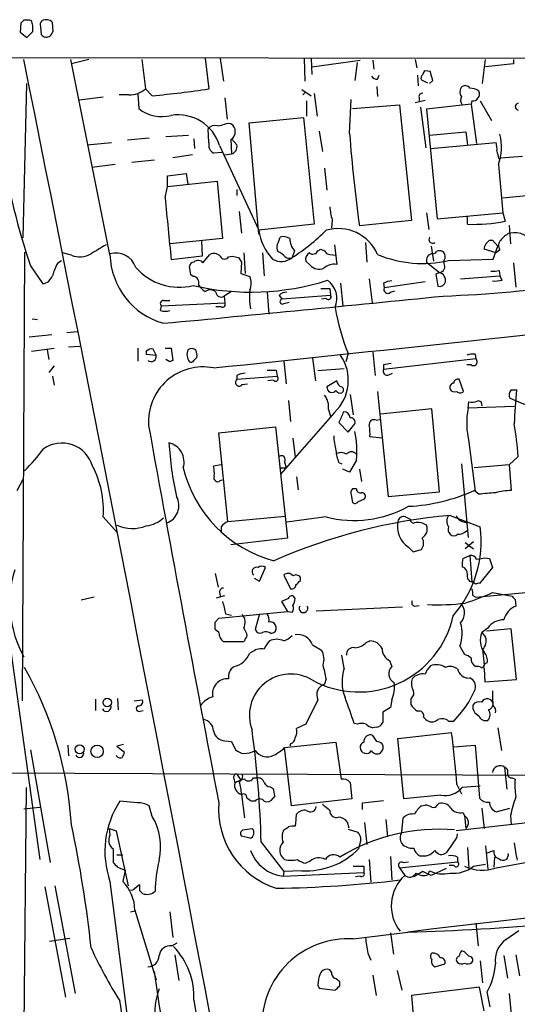
# Model space of a CAD drawing. Extents: x 10 to 55111, y 0 to 125583.
# Drawn here: x 306 to 362, y 125452 to 125562 of the extents above; entities that cross this region are included whole.
import ezdxf

# ---------------------------------------------------------------- set-up
doc = ezdxf.new("R2010")
doc.units = 0
doc.header["$MEASUREMENT"] = 0
doc.layers.add('MAIN', color=5, linetype='CONTINUOUS')

msp = doc.modelspace()

# ---------------------------------------------------------------- linework, layer by layer
at = {"layer": 'MAIN'}
for p, q in [((306.6627, 125562.1624), (306.324, 125561.8237)), ((307.5093, 125562.0777), (307.34, 125562.1624)), ((306.324, 125561.8237), (306.2393, 125560.8077)), ((308.5253, 125561.4004), (308.61, 125560.5537)), ((309.9647, 125560.8924), (309.88, 125561.9084)), ((306.2393, 125560.8077), (307.0013, 125560.2151)), ((307.0013, 125560.2151), (307.6787, 125560.8924)), ((236.982, 125558.0137), (530.5213, 125557.7597)), ((316.3147, 125535.9157), (311.912, 125557.7597)), ((313.944, 125557.7597), (311.9967, 125557.2517)), ((319.8707, 125557.7597), (320.294, 125554.4577)), ((326.9827, 125557.8444), (327.406, 125554.4577)), ((328.676, 125557.8444), (329.0147, 125555.3044)), ((338.074, 125557.8444), (338.1587, 125555.3044)), ((338.836, 125557.8444), (338.9207, 125556.0664)), ((350.52, 125557.7597), (350.6893, 125556.8284)), ((358.0553, 125555.0504), (358.394, 125557.7597)), ((361.5267, 125557.7597), (361.5267, 125557.2517)), ((338.9207, 125556.9131), (344.3393, 125557.6751)), ((344.0007, 125557.4211), (343.7467, 125555.3891)), ((345.7787, 125557.6751), (345.8633, 125556.6591)), ((361.5267, 125557.2517), (358.394, 125556.9131)), ((346.2867, 125555.5584), (346.456, 125555.9817)), ((350.774, 125555.9817), (350.8587, 125554.7964)), ((352.2133, 125556.4051), (351.6207, 125556.4897)), ((306.578, 125537.7784), (307.0013, 125555.0504)), ((321.056, 125553.6957), (320.294, 125554.4577)), ((346.202, 125554.7117), (346.2867, 125553.6111)), ((351.1973, 125555.4737), (351.8747, 125555.1351)), ((352.1287, 125555.0504), (352.4673, 125555.3891)), ((315.5527, 125553.5264), (312.8433, 125553.1877)), ((318.4313, 125553.7804), (317.3307, 125553.7804)), ((319.4473, 125553.8651), (319.532, 125552.2564)), ((329.184, 125553.4417), (329.438, 125551.0711)), ((337.82, 125554.3731), (338.836, 125553.6957)), ((338.2433, 125554.1191), (337.9047, 125553.7804)), ((339.1747, 125553.9497), (339.5133, 125551.4097)), ((350.9433, 125553.5264), (350.9433, 125553.1031)), ((338.328, 125553.1031), (338.328, 125551.4097)), ((343.154, 125549.4624), (343.3233, 125553.2724)), ((343.4927, 125552.2564), (348.742, 125552.6797)), ((348.742, 125552.6797), (350.0967, 125539.7257)), ((350.52, 125552.9337), (351.6207, 125553.1877)), ((351.1127, 125552.4257), (351.7053, 125547.8537)), ((356.7853, 125552.7644), (351.79, 125552.1717)), ((356.87, 125553.1031), (356.7853, 125552.7644)), ((356.7853, 125552.7644), (357.378, 125548.3617)), ((357.8013, 125553.1031), (359.0713, 125550.9017)), ((331.8933, 125550.6477), (337.9893, 125551.2404)), ((337.9893, 125551.2404), (339.1747, 125539.3024)), ((351.79, 125552.1717), (352.9753, 125539.8951)), ((328.3373, 125550.3091), (328.8453, 125550.3937)), ((332.994, 125538.2017), (331.8933, 125550.6477)), ((320.7173, 125548.9544), (318.262, 125548.7004)), ((322.58, 125549.1237), (325.12, 125549.2931)), ((327.406, 125548.4464), (327.3213, 125549.9704)), ((339.7673, 125549.7164), (340.106, 125547.4304)), ((352.1287, 125549.2931), (356.1927, 125549.6317)), ((356.1927, 125549.6317), (356.362, 125548.1924)), ((313.7747, 125548.1924), (316.484, 125548.4464)), ((325.7127, 125548.8697), (325.7973, 125547.7691)), ((328.5913, 125548.1077), (332.994, 125538.6251)), ((329.8613, 125548.7851), (329.946, 125547.1764)), ((329.946, 125548.8697), (330.5387, 125548.1924)), ((352.2133, 125547.7691), (359.5793, 125548.4464)), ((325.5433, 125547.0917), (323.342, 125546.7531)), ((328.8453, 125547.3457), (327.914, 125547.2611)), ((329.184, 125547.0917), (329.946, 125547.1764)), ((359.8333, 125546.6684), (360.0873, 125546.7531)), ((360.0873, 125546.7531), (362.5427, 125546.9224)), ((316.9073, 125545.9911), (314.2827, 125545.6524)), ((318.77, 125546.2451), (321.31, 125546.4991)), ((359.8333, 125545.9911), (360.3413, 125540.5724)), ((322.7493, 125544.7211), (324.866, 125544.9751)), ((322.7493, 125543.5357), (322.7493, 125544.7211)), ((324.866, 125544.9751), (325.0353, 125543.7897)), ((340.36, 125545.5677), (340.614, 125543.1124)), ((322.4953, 125542.2657), (322.7493, 125543.5357)), ((322.7493, 125543.5357), (328.3373, 125544.1284)), ((328.3373, 125544.1284), (328.93, 125537.6937)), ((330.5387, 125543.1971), (330.5387, 125542.5197)), ((360.3413, 125542.2657), (363.728, 125542.6044)), ((330.7927, 125540.7417), (331.0467, 125538.2864)), ((351.79, 125540.5724), (352.044, 125538.7097)), ((352.9753, 125539.8951), (360.3413, 125540.5724)), ((356.362, 125539.3024), (356.362, 125540.1491)), ((360.3413, 125540.5724), (360.5953, 125539.6411)), ((339.1747, 125539.3024), (332.994, 125538.6251)), ((341.2067, 125539.8104), (341.122, 125538.8791)), ((350.0967, 125539.7257), (344.2547, 125539.1331)), ((361.0187, 125539.2177), (361.188, 125537.1011)), ((328.93, 125537.6937), (323.0033, 125537.1011)), ((326.5593, 125537.4397), (326.644, 125535.7464)), ((341.4607, 125537.0164), (341.7147, 125534.8151)), ((344.932, 125537.2704), (345.1013, 125535.0691)), ((352.298, 125536.8471), (352.552, 125535.1537)), ((358.902, 125537.5244), (359.156, 125537.5244)), ((359.156, 125537.5244), (359.7487, 125536.8471)), ((359.2407, 125535.4077), (359.7487, 125536.8471)), ((306.7473, 125536.1697), (306.4933, 125485.9624)), ((311.9967, 125535.8311), (310.9807, 125536.0851)), ((326.644, 125535.7464), (323.1727, 125535.3231)), ((326.7287, 125534.9844), (327.4907, 125535.9157)), ((329.6073, 125535.6617), (330.0307, 125535.7464)), ((331.3007, 125536.0851), (331.47, 125533.7991)), ((333.4173, 125536.0851), (333.5867, 125533.5451)), ((336.9733, 125536.3391), (336.7193, 125535.5771)), ((339.598, 125536.3391), (339.9367, 125536.5084)), ((339.9367, 125536.5084), (340.36, 125536.3391)), ((340.9527, 125535.9157), (341.63, 125535.8311)), ((359.5793, 125536.0851), (358.2247, 125536.5084)), ((360.0027, 125536.4237), (359.5793, 125536.0851)), ((307.4247, 125534.6457), (308.7793, 125532.6137)), ((310.4727, 125534.9844), (310.896, 125535.2384)), ((330.708, 125535.5771), (331.0467, 125535.0691)), ((331.0467, 125535.0691), (330.962, 125533.7991)), ((338.7513, 125534.7304), (338.2433, 125535.1537)), ((351.79, 125535.0691), (353.2293, 125533.8837)), ((353.7373, 125534.8997), (353.7373, 125535.2384)), ((354.2453, 125535.2384), (359.2407, 125535.4077)), ((361.5267, 125534.9844), (361.7807, 125532.2751)), ((325.374, 125533.6297), (325.2047, 125534.5611)), ((325.628, 125533.4604), (325.374, 125533.6297)), ((330.962, 125533.7991), (331.978, 125533.4604)), ((353.2293, 125533.8837), (352.806, 125533.7144)), ((352.806, 125533.7144), (353.06, 125532.3597)), ((355.6, 125533.2064), (360.0027, 125533.5451)), ((359.918, 125534.1377), (360.0027, 125533.5451)), ((360.2567, 125533.0371), (360.0027, 125533.5451)), ((342.138, 125532.6984), (342.392, 125530.1584)), ((345.3553, 125533.2064), (345.694, 125530.4971)), ((346.964, 125532.6984), (347.0487, 125532.1904)), ((351.6207, 125532.8677), (347.0487, 125532.1904)), ((329.946, 125531.7671), (329.0993, 125531.2591)), ((333.9253, 125531.6824), (334.0947, 125529.2271)), ((335.28, 125531.3437), (335.6187, 125530.9204)), ((341.0373, 125531.3437), (335.6187, 125530.9204)), ((340.9527, 125532.1057), (341.0373, 125531.3437)), ((347.726, 125531.6824), (348.234, 125531.8517)), ((322.072, 125530.1584), (329.184, 125530.4971)), ((322.326, 125530.7511), (323.0033, 125530.7511)), ((329.0993, 125531.2591), (329.184, 125530.4971)), ((335.788, 125530.4124), (336.3807, 125530.5817)), ((340.5293, 125531.0051), (340.0213, 125530.9204)), ((321.9873, 125529.6504), (322.072, 125530.1584)), ((328.7607, 125530.0737), (328.168, 125530.0737)), ((307.594, 125528.7191), (308.1867, 125528.6344)), ((307.2553, 125526.6871), (309.7953, 125526.9411)), ((311.4887, 125527.1951), (312.674, 125527.2797)), ((307.5093, 125525.0784), (310.0493, 125525.4171)), ((309.2873, 125525.2477), (309.4567, 125524.1471)), ((311.658, 125525.5864), (312.928, 125525.6711)), ((319.4473, 125525.4171), (319.4473, 125523.9777)), ((320.3787, 125525.0784), (320.3787, 125524.7397)), ((320.3787, 125524.7397), (321.4793, 125524.6551)), ((321.4793, 125524.6551), (321.1407, 125525.3324)), ((322.4953, 125525.4171), (323.1727, 125525.4171)), ((323.1727, 125525.4171), (323.342, 125524.0624)), ((342.9847, 125524.8244), (342.7307, 125523.8931)), ((345.7787, 125524.9937), (346.0327, 125522.3691)), ((357.2087, 125524.7397), (357.2933, 125524.2317)), ((323.0033, 125523.8931), (322.58, 125524.1471)), ((325.7127, 125524.0624), (326.0513, 125524.4011)), ((335.788, 125523.9777), (336.042, 125521.4377)), ((339.0053, 125524.3164), (339.344, 125521.7764)), ((357.2933, 125524.2317), (346.964, 125523.0464)), ((346.964, 125523.5544), (346.964, 125523.0464)), ((356.7853, 125523.5544), (356.2773, 125523.5544)), ((310.0493, 125523.4697), (309.4567, 125522.7077)), ((334.9413, 125522.9617), (335.026, 125522.2844)), ((342.5613, 125523.1311), (339.598, 125522.8771)), ((347.5567, 125522.4537), (347.98, 125522.6231)), ((309.88, 125522.2844), (310.0493, 125521.2684)), ((330.5387, 125522.3691), (330.5387, 125521.9457)), ((330.5387, 125521.9457), (335.026, 125522.2844)), ((331.1313, 125521.3531), (331.724, 125521.4377)), ((334.6027, 125521.8611), (334.01, 125521.7764)), ((341.7147, 125521.7764), (340.614, 125521.0991)), ((355.9387, 125520.5911), (355.4307, 125521.9457)), ((343.2387, 125520.2524), (343.5773, 125517.9664)), ((346.2867, 125520.5911), (347.472, 125508.8224)), ((361.2727, 125520.7604), (361.95, 125520.7604)), ((336.296, 125519.5751), (336.55, 125517.2044)), ((356.4467, 125518.7284), (356.5313, 125519.4057)), ((361.8653, 125519.4904), (361.1033, 125519.8291)), ((362.8813, 125519.0671), (361.8653, 125519.4904)), ((341.4607, 125518.2204), (335.4493, 125511.3624)), ((340.7833, 125518.5591), (341.0373, 125517.7971)), ((352.3827, 125518.6437), (346.6253, 125518.0511)), ((353.2293, 125509.3304), (352.3827, 125518.6437)), ((361.6113, 125518.8977), (356.4467, 125518.7284)), ((341.9687, 125517.1197), (342.9847, 125516.0191)), ((342.9847, 125516.0191), (343.7467, 125516.9504)), ((346.1173, 125517.3737), (346.5407, 125517.4584)), ((328.5067, 125515.9344), (334.8567, 125516.6117)), ((329.5227, 125506.0284), (328.5067, 125515.9344)), ((334.8567, 125516.6117), (336.2113, 125504.1657)), ((336.804, 125515.3417), (337.058, 125513.2251)), ((346.7947, 125515.3417), (345.44, 125515.5111)), ((356.5313, 125514.9184), (357.2087, 125509.4151)), ((335.8727, 125512.7171), (336.042, 125512.0397)), ((341.9687, 125512.6324), (342.3073, 125512.4631)), ((343.916, 125512.8864), (343.154, 125511.5317)), ((362.0347, 125513.3097), (361.0187, 125512.3784)), ((328.7607, 125512.3784), (327.914, 125512.2091)), ((335.3647, 125512.0397), (336.042, 125512.0397)), ((343.154, 125511.5317), (342.392, 125511.8704)), ((344.2547, 125511.8704), (344.5087, 125510.5157)), ((355.6847, 125512.4631), (356.4467, 125504.2504)), ((361.0187, 125512.3784), (357.124, 125512.0397)), ((361.0187, 125512.3784), (361.2727, 125509.4997)), ((305.9007, 125509.4997), (306.578, 125510.7697)), ((328.676, 125510.6004), (328.93, 125510.6851)), ((337.2273, 125511.0237), (337.3967, 125509.5844)), ((343.916, 125509.6691), (343.4927, 125509.6691)), ((347.472, 125508.8224), (353.2293, 125509.3304)), ((357.632, 125509.0764), (357.124, 125509.4997)), ((343.3233, 125508.9917), (343.4927, 125508.1451)), ((344.0853, 125508.2297), (344.8473, 125508.5684)), ((315.5527, 125506.5364), (317.1613, 125504.7584)), ((329.5227, 125506.0284), (335.9573, 125506.6211)), ((340.5293, 125506.5364), (336.1267, 125505.9437)), ((349.4193, 125506.5364), (349.9273, 125506.2824)), ((354.4147, 125506.7057), (357.8013, 125505.4357)), ((355.7693, 125506.0284), (356.2773, 125505.8591)), ((328.7607, 125505.4357), (328.7607, 125504.7584)), ((336.2113, 125504.1657), (329.8613, 125503.4037)), ((357.0393, 125503.7424), (356.108, 125502.9804)), ((349.758, 125503.1497), (350.266, 125502.6417)), ((350.266, 125502.6417), (351.1973, 125502.8957)), ((356.108, 125503.6577), (357.0393, 125502.9804)), ((355.854, 125501.8797), (356.616, 125502.2184)), ((356.616, 125502.2184), (356.87, 125499.2551)), ((358.394, 125501.9644), (358.8173, 125501.8797)), ((358.8173, 125501.8797), (359.156, 125500.8637)), ((333.0787, 125499.3397), (333.756, 125500.8637)), ((359.156, 125500.8637), (357.7167, 125499.0857)), ((328.0833, 125500.1864), (328.422, 125498.6624)), ((332.486, 125499.6784), (333.0787, 125499.3397)), ((335.788, 125500.0171), (336.55, 125498.4931)), ((337.6507, 125499.4244), (337.6507, 125499.7631)), ((357.2933, 125499.0011), (356.87, 125499.2551)), ((357.2933, 125497.5617), (372.5333, 125499.0011)), ((314.5367, 125497.5617), (313.0973, 125497.2231)), ((328.2527, 125497.4771), (329.184, 125497.7311)), ((328.5913, 125498.1544), (328.676, 125497.6464)), ((336.296, 125497.3924), (335.534, 125497.0537)), ((337.058, 125497.3924), (336.8887, 125497.6464)), ((356.9547, 125497.7311), (357.2933, 125497.5617)), ((359.156, 125498.0697), (361.3573, 125497.6464)), ((361.696, 125497.3077), (361.7807, 125496.5457)), ((335.534, 125497.0537), (336.2113, 125495.9531)), ((339.4287, 125496.0377), (349.0807, 125496.4611)), ((350.4353, 125496.5457), (350.9433, 125496.6304)), ((304.7153, 125495.0217), (308.4407, 125468.1824)), ((328.0833, 125494.7677), (328.5067, 125495.1911)), ((328.5067, 125495.1911), (336.2113, 125495.9531)), ((329.2687, 125495.6991), (329.946, 125495.5297)), ((333.0787, 125495.6991), (332.5707, 125493.9211)), ((336.2113, 125495.9531), (336.7193, 125495.8684)), ((328.5067, 125493.5824), (328.0833, 125493.9211)), ((331.3007, 125494.0904), (331.6393, 125493.4131)), ((358.648, 125494.0904), (357.9707, 125493.5824)), ((361.2727, 125494.0057), (358.4787, 125493.7517)), ((361.8653, 125488.3331), (361.2727, 125494.0057)), ((334.3487, 125493.4977), (334.6873, 125493.5824)), ((357.9707, 125493.5824), (358.394, 125493.0744)), ((331.216, 125492.5664), (329.0147, 125492.5664)), ((339.0053, 125492.2277), (340.0213, 125491.6351)), ((345.0167, 125492.4817), (345.44, 125492.6511)), ((355.5153, 125492.0584), (356.0233, 125491.1271)), ((358.0553, 125491.7197), (358.2247, 125489.9417)), ((332.3167, 125491.4657), (331.978, 125491.2964)), ((342.5613, 125489.6031), (342.3073, 125491.0424)), ((347.6413, 125490.4497), (347.8953, 125489.7724)), ((358.2247, 125489.5184), (358.3093, 125488.0791)), ((340.5293, 125488.4177), (340.36, 125487.8251)), ((358.3093, 125488.0791), (361.8653, 125488.3331)), ((356.5313, 125485.7931), (357.2087, 125487.2324)), ((314.706, 125486.1317), (314.706, 125484.8617)), ((317.1613, 125486.2164), (317.246, 125484.9464)), ((350.012, 125486.2164), (350.012, 125485.5391)), ((319.024, 125485.9624), (319.9553, 125486.0471)), ((339.598, 125486.0471), (338.2433, 125483.3377)), ((347.726, 125485.2004), (346.8793, 125484.6924)), ((347.8953, 125486.0471), (347.726, 125485.2004)), ((319.7013, 125484.7771), (320.04, 125484.8617)), ((346.8793, 125484.6924), (346.8793, 125483.5071)), ((351.4513, 125484.0997), (351.7053, 125483.8457)), ((338.2433, 125483.3377), (337.2273, 125482.8297)), ((344.0007, 125483.3377), (343.662, 125483.4224)), ((346.1173, 125482.9991), (345.7787, 125482.9144)), ((354.2453, 125483.6764), (354.838, 125483.6764)), ((359.7487, 125482.9144), (360.172, 125480.3744)), ((346.202, 125481.3904), (345.7787, 125482.0677)), ((348.5727, 125481.7291), (354.584, 125482.4064)), ((349.25, 125474.9557), (348.5727, 125481.7291)), ((311.5733, 125480.9671), (311.658, 125479.7817)), ((317.8387, 125481.0517), (317.0767, 125480.8824)), ((317.0767, 125480.8824), (317.9233, 125480.2051)), ((329.184, 125481.4751), (329.946, 125481.3904)), ((329.946, 125481.3904), (330.3693, 125480.4591)), ((335.8727, 125480.7131), (341.63, 125481.3057)), ((336.6347, 125474.1937), (335.8727, 125480.7131)), ((336.55, 125481.1364), (336.4653, 125480.8824)), ((341.63, 125481.3057), (342.2227, 125477.1571)), ((354.838, 125480.7977), (357.2087, 125480.9671)), ((357.2087, 125480.9671), (357.7167, 125475.0404)), ((307.4247, 125480.4591), (309.626, 125467.8437)), ((360.5107, 125478.5117), (360.7647, 125476.0564)), ((239.1833, 125478.1731), (376.5127, 125477.5804)), ((330.5387, 125477.7497), (330.962, 125477.0724)), ((332.4013, 125477.3264), (332.9093, 125477.3264)), ((361.3573, 125477.3264), (361.696, 125477.1571)), ((306.9167, 125476.2257), (306.324, 125414.4191)), ((330.2, 125477.2417), (330.2847, 125476.7337)), ((334.264, 125476.3104), (334.6027, 125476.1411)), ((343.2387, 125476.8184), (343.408, 125474.9557)), ((355.1767, 125476.5644), (355.6847, 125475.5484)), ((357.8013, 125476.3951), (355.7693, 125476.2257)), ((331.0467, 125475.4637), (331.3853, 125472.8391)), ((334.772, 125475.2944), (334.6027, 125475.0404)), ((353.3987, 125475.3791), (349.25, 125474.9557)), ((306.6627, 125473.8551), (308.4407, 125474.0244)), ((319.3627, 125474.5324), (317.4153, 125474.7017)), ((321.056, 125473.0084), (320.7173, 125474.1937)), ((332.5707, 125474.7017), (332.1473, 125474.7017)), ((343.408, 125474.9557), (336.6347, 125474.1937)), ((344.5933, 125474.5324), (346.964, 125474.7864)), ((344.5933, 125473.7704), (344.5933, 125474.5324)), ((351.1973, 125474.1937), (351.6207, 125474.2784)), ((352.9753, 125474.2784), (353.1447, 125474.4477)), ((337.1427, 125472.1617), (337.2273, 125473.2624)), ((355.854, 125473.4317), (356.0233, 125473.0931)), ((356.0233, 125473.0931), (356.1927, 125471.6537)), ((357.9707, 125473.9397), (358.2247, 125471.6537)), ((359.5793, 125473.5164), (361.1033, 125473.9397)), ((361.188, 125473.0931), (361.2727, 125472.0771)), ((337.058, 125471.9077), (337.1427, 125472.1617)), ((342.9, 125472.4157), (343.0693, 125471.7384)), ((344.8473, 125472.3311), (345.1013, 125469.8757)), ((347.218, 125472.6697), (347.3873, 125470.7224)), ((348.996, 125471.2304), (349.1653, 125472.8391)), ((364.0667, 125472.4157), (355.092, 125471.3997)), ((316.23, 125471.6537), (316.3147, 125470.8917)), ((316.23, 125471.6537), (316.992, 125471.3997)), ((316.992, 125471.3997), (318.3467, 125465.2191)), ((331.978, 125470.5531), (331.0467, 125470.8071)), ((331.216, 125471.4844), (332.232, 125471.6537)), ((342.9847, 125471.5691), (344.0853, 125471.2304)), ((333.248, 125470.1297), (335.788, 125466.8277)), ((344.424, 125470.3837), (344.17, 125469.3677)), ((354.7533, 125470.0451), (353.9913, 125468.9444)), ((356.362, 125469.5371), (356.5313, 125467.1664)), ((358.394, 125469.7064), (358.648, 125467.0817)), ((316.6533, 125469.3677), (316.6533, 125467.8437)), ((317.0767, 125468.6904), (317.754, 125468.6904)), ((347.726, 125468.5211), (347.8953, 125465.8964)), ((355.2613, 125468.4364), (355.2613, 125467.9284)), ((358.5633, 125468.9444), (359.3253, 125469.1984)), ((359.41, 125468.4364), (359.3253, 125467.3357)), ((359.5793, 125467.2511), (366.522, 125468.5211)), ((317.1613, 125467.3357), (318.008, 125466.9971)), ((338.7513, 125468.0131), (338.2433, 125467.7591)), ((344.7627, 125467.4204), (344.7627, 125466.7431)), ((345.3553, 125468.1824), (345.5247, 125465.6424)), ((348.742, 125467.2511), (355.2613, 125467.9284)), ((349.1653, 125467.8437), (349.758, 125467.9284)), ((354.838, 125467.5051), (354.33, 125467.5051)), ((357.0393, 125467.4204), (358.394, 125467.6744)), ((318.008, 125466.9971), (317.754, 125465.7271)), ((335.788, 125466.8277), (335.7033, 125466.3197)), ((335.7033, 125466.3197), (344.7627, 125466.7431)), ((337.82, 125466.9124), (335.788, 125466.8277)), ((344.3393, 125466.3197), (343.8313, 125466.2351)), ((348.742, 125467.2511), (349.3347, 125466.4044)), ((351.3667, 125466.8277), (350.3507, 125466.2351)), ((352.298, 125466.4044), (351.3667, 125466.8277)), ((351.9593, 125466.4891), (352.1287, 125466.9124)), ((353.9913, 125467.1664), (352.298, 125466.4044)), ((309.0333, 125465.1344), (311.3193, 125452.7731)), ((310.134, 125465.2191), (312.42, 125453.1964)), ((316.3147, 125465.7271), (320.8867, 125429.9977)), ((319.1087, 125464.9651), (319.6167, 125465.3884)), ((319.6167, 125464.7111), (319.9553, 125464.3724)), ((318.6007, 125462.3404), (319.1087, 125462.4251)), ((319.1087, 125462.5097), (321.4793, 125454.7204)), ((323.0033, 125462.3404), (323.342, 125459.4617)), ((357.2933, 125461.0704), (357.5473, 125458.5304)), ((343.5773, 125459.2924), (349.6733, 125460.0544)), ((347.726, 125459.9697), (348.0647, 125457.5991)), ((360.68, 125459.2077), (362.1193, 125460.2237)), ((309.5413, 125459.0384), (311.8273, 125459.3771)), ((323.2573, 125458.5304), (323.85, 125458.8691)), ((323.596, 125457.5144), (324.0193, 125454.6357)), ((345.186, 125457.6837), (345.5247, 125456.9217)), ((356.0233, 125457.8531), (355.6847, 125457.9377)), ((360.426, 125457.4297), (360.8493, 125454.8897)), ((361.7807, 125457.5144), (362.204, 125455.1437)), ((352.7213, 125456.1597), (353.822, 125456.4984)), ((357.8013, 125456.8371), (358.0553, 125454.3817)), ((341.122, 125455.5671), (340.9527, 125455.8211)), ((345.7787, 125455.2284), (346.1173, 125452.9424)), ((348.488, 125455.7364), (348.996, 125453.5351)), ((339.598, 125454.1277), (339.7673, 125453.7891)), ((342.0533, 125454.0431), (342.0533, 125454.4664)), ((339.7673, 125453.7891), (341.5453, 125453.5351)), ((357.7167, 125453.8737), (350.0967, 125452.9424)), ((358.2247, 125451.2491), (357.7167, 125453.8737)), ((358.902, 125451.6724), (358.5633, 125453.3657)), ((361.0187, 125453.1964), (361.2727, 125450.8257)), ((325.7127, 125452.4344), (329.438, 125429.0664)), ((350.0967, 125452.9424), (350.6893, 125446.2537))]:
    msp.add_line(p, q, dxfattribs=at)
for centre, radius in [((316.0149, 125485.7595), 0.4775), ((312.9253, 125480.522), 0.506), ((314.8728, 125480.2886), 0.6951)]:
    msp.add_circle(centre, radius, dxfattribs=at)
for centre, radius, start, end in [((307.0013, 125392.8625), 169.3002, 89.885375, 90.114591), ((309.1775, 125561.224), 0.9808, 44.252293, 119.48982), ((180.594, 125519.4737), 133.8753, 18.327124, 18.556307), ((138.3787, 125561.2311), 169.3003, 359.885375, 0.114591), ((309.1182, 125561.612), 0.6295, 132.282873, 199.640967), ((309.2026, 125560.9769), 0.7282, 215.53219, 305.549568), ((182.7838, 125645.321), 152.6538, 326.19278, 326.421942), ((-9794.9633, 123532.3042), 10302.685, 10.23066818, 11.33790929), ((346.202, 125556.2357), 0.6826, 209.738635, 277.12814), ((351.5785, 125555.6853), 0.436, 119.063539, 209.034181), ((351.9169, 125556.0241), 0.5518, 122.463229, 175.603684), ((98.3403, 125492.3971), 261.8177, 13.921652, 14.150835), ((318.4146, 125556.7265), 2.9461, 270.324778, 309.637244), ((311.2821, 125661.984), 108.7285, 275.157435, 278.528137), ((356.3306, 125554.115), 0.8192, 133.249016, 217.959635), ((356.1119, 125554.223), 0.5968, 32.358529, 125.03213), ((356.5741, 125552.7236), 1.8193, 54.444749, 88.680301), ((351.2678, 125553.6252), 0.3392, 73.050006, 196.933836), ((356.4941, 125553.2151), 0.9011, 153.929748, 216.452783), ((356.9546, 125553.7806), 0.6827, 262.88227, 330.239505), ((357.0999, 125553.8771), 0.6243, 315.77878, 31.541369), ((322.1144, 125555.5163), 4.1588, 231.614737, 284.742301), ((362.1052, 125552.4681), 0.3875, 100.483399, 259.516601), ((323.9373, 125546.6895), 4.8654, 16.9474, 99.041624), ((328.0411, 125549.5046), 0.8574, 69.787353, 147.092117), ((329.65, 125548.6989), 1.8761, 83.53334, 115.398615), ((329.3111, 125549.6741), 1.0455, 301.753267, 58.246733), ((515.6457, 125562.62), 172.9928, 184.362053, 187.803036), ((354.6196, 125547.9494), 5.5694, 339.413491, 14.859913), ((328.4007, 125548.1712), 1.0321, 164.535025, 241.86318), ((329.6685, 125548.0192), 0.8873, 288.224626, 11.256742), ((357.2953, 125547.7692), 2.3823, 353.877066, 16.514952), ((373.1315, 125557.4562), 69.5536, 188.217266, 199.144744), ((571.3946, 125589.4109), 215.8358, 191.192712, 191.421926), ((1057.5821, 125610.4848), 738.2455, 185.3020989, 185.84348), ((346.4055, 125541.4699), 5.4572, 182.312515, 197.703514), ((357.027, 125557.615), 18.3247, 267.920287, 281.228745), ((338.7168, 125539.3662), 5.7706, 187.378713, 223.312653), ((335.7369, 125536.6214), 1.2963, 55.812222, 106.68612), ((324.7229, 125554.4779), 22.3865, 302.403431, 314.916027), ((341.8864, 125534.0371), 4.7845, 23.118869, 106.477868), ((362.4589, 125535.5758), 3.0695, 117.982668, 140.592127), ((361.6228, 125535.7601), 2.5975, 24.737859, 103.448289), ((569.0555, 125113.1654), 493.7021, 120.849673, 121.078846), ((336.5909, 125536.8046), 1.5791, 172.29219, 200.390429), ((333.1835, 125538.2445), 2.2143, 326.314956, 350.081656), ((338.4916, 125537.6811), 2.0263, 179.643726, 221.472928), ((352.4588, 125537.6006), 0.4218, 141.507803, 308.483743), ((359.437, 125536.434), 1.2146, 116.134676, 176.488108), ((360.6643, 125536.9265), 0.8309, 133.980887, 217.233956), ((312.9281, 125538.1169), 2.4682, 247.830469, 300.963757), ((316.9531, 125533.7256), 2.3627, 18.528507, 105.676247), ((324.5447, 125536.1395), 8.233, 181.557672, 254.366144), ((327.9564, 125534.9422), 1.0792, 48.177748, 115.56538), ((329.1612, 125535.919), 0.515, 199.581978, 330.024662), ((372.7017, 125705.0159), 174.5651, 255.851155, 256.080298), ((333.8532, 125533.5573), 2.9759, 45.004084, 65.003113), ((339.076, 125535.3371), 0.8527, 118.687149, 192.420938), ((339.0371, 125536.5612), 0.6032, 232.117519, 338.397882), ((340.917, 125536.4922), 0.5777, 195.369079, 273.54354), ((351.3261, 125548.0339), 13.1243, 247.419829, 282.851655), ((352.4778, 125535.2808), 0.7196, 90.835969, 197.107997), ((352.4252, 125536.5505), 0.5517, 274.376403, 327.539959), ((353.2293, 125535.6615), 0.6828, 60.262404, 119.730309), ((353.1448, 125535.6618), 0.7282, 324.450432, 54.46781), ((315.2138, 125532.1904), 5.5031, 149.488529, 165.749118), ((325.7974, 125534.4763), 0.5987, 98.131455, 171.857718), ((326.1814, 125534.5551), 0.6956, 38.1105, 132.360677), ((-2579.9795, 153257.4698), 27886.2815, 275.98550426, 276.21468706), ((335.501, 125537.0211), 1.8893, 238.647204, 310.154261), ((336.3927, 125536.1094), 0.6245, 225.797976, 301.531771), ((339.7323, 125535.5465), 1.2761, 219.757281, 295.18344), ((341.4697, 125532.9896), 1.8419, 82.356021, 130.426517), ((353.1446, 125534.561), 0.6826, 277.12814, 29.745922), ((348.061, 125675.555), 144.4042, 272.219194, 284.222751), ((308.45, 125534.119), 1.5409, 282.339655, 338.132994), ((324.0624, 125538.6909), 6.4397, 220.878166, 284.070554), ((353.0093, 125533.0032), 0.9076, 351.41367, 75.971412), ((359.1983, 125536.8924), 2.8472, 265.737888, 284.641955), ((325.6139, 125532.7972), 0.6634, 336.162913, 88.782043), ((332.0842, 125560.1806), 28.4777, 256.896504, 287.607814), ((328.2923, 125533.8387), 2.4508, 212.29978, 237.700221), ((330.3478, 125532.6984), 1.7995, 334.947329, 25.052671), ((339.1265, 125530.9588), 2.606, 338.154088, 52.89309), ((348.0105, 125530.6955), 2.2598, 92.922039, 117.586725), ((353.2292, 125533.0373), 0.6984, 255.979674, 345.945849), ((359.4102, 125536.8439), 3.8998, 266.262643, 282.536616), ((327.5307, 125531.0999), 0.8634, 42.427694, 129.39773), ((328.7606, 125531.7501), 0.5965, 186.517348, 304.59856), ((338.4032, 125531.1335), 6.4752, 172.877179, 191.70646), ((336.0298, 125530.6969), 0.9903, 84.384402, 139.217958), ((340.4447, 125786.1054), 254.0002, 269.885409, 270.114592), ((340.7833, 125531.1744), 0.3053, 213.684862, 33.684862), ((347.4297, 125531.9928), 0.4292, 152.587157, 313.668658), ((322.2799, 125530.4201), 0.3342, 82.071139, 231.53563), ((-202.0771, 131080.4245), 5576.9232, 275.3955448, 275.7189069), ((328.93, 125530.3277), 0.3053, 236.315138, 33.700477), ((335.6349, 125530.6436), 0.2773, 93.349473, 303.512416), ((322.4953, 125531.1315), 1.5658, 251.068631, 288.931369), ((368.1089, 125534.6094), 26.9624, 189.866945, 201.279179), ((320.9714, 125524.5703), 0.7807, 77.475173, 139.394725), ((320.93, 125524.4903), 0.5735, 228.243692, 16.700201), ((326.3901, 125524.7292), 1.4506, 159.057486, 215.196524), ((325.452, 125524.6659), 0.7156, 44.009214, 125.611204), ((324.4849, 125524.6129), 1.5807, 352.299482, 20.370222), ((338.0457, 125521.8329), 4.9711, 313.39019, 34.591569), ((356.9546, 125522.3683), 2.385, 83.883985, 106.498134), ((365.5026, 125439.2928), 94.6752, 116.443694, 116.672849), ((325.3741, 125524.2317), 0.3786, 243.421413, 333.434949), ((389.7065, 125311.9931), 215.8358, 101.192712, 101.421926), ((357.0393, 125523.893), 0.4234, 233.124688, 53.132809), ((326.7332, 125517.2148), 6.1159, 78.868098, 184.066461), ((331.5852, 125520.3662), 2.2598, 92.922039, 117.586725), ((334.4333, 125776.9614), 254.0002, 269.885409, 270.114592), ((347.362, 125522.8517), 0.4431, 153.932306, 296.067694), ((330.7926, 125521.607), 0.4233, 126.856362, 323.143638), ((334.8567, 125522.0304), 0.3053, 213.684862, 56.315138), ((342.4625, 125521.8328), 0.7499, 184.313153, 258.056254), ((354.8727, 125521.0298), 0.4938, 94.029405, 201.962994), ((355.2989, 125521.5036), 0.4613, 73.399492, 177.664214), ((341.1909, 125521.0527), 0.5788, 175.401606, 319.351457), ((342.1379, 125521.0001), 0.6027, 212.566713, 286.324089), ((342.0534, 125520.7604), 0.4233, 306.856362, 53.143638), ((354.9227, 125521.0992), 0.568, 206.574073, 296.56054), ((355.5577, 125520.9297), 0.5097, 221.627938, 318.372062), ((361.8005, 125520.1833), 0.782, 132.44519, 206.932033), ((402.1278, 125516.1628), 40.5242, 173.485576, 178.886368), ((338.6617, 125518.8608), 2.1429, 351.906575, 37.579514), ((356.785, 125521.7798), 2.3876, 263.900432, 286.489619), ((357.6108, 125519.1305), 0.3892, 337.632677, 112.367323), ((638.5725, 125390.7125), 322.4168, 156.687987, 156.91717), ((342.5188, 125517.5852), 0.7212, 3.378591, 93.346865), ((364.9955, 125517.0123), 8.7193, 168.649216, 193.895039), ((343.287, 125517.1348), 0.4953, 338.14274, 95.59663), ((345.8844, 125516.8869), 0.5396, 64.432122, 191.30785), ((326.2945, 125510.9982), 35.8149, 3.700455, 9.566576), ((4805.3558, 126330.7524), 4557.9919, 190.2871249, 190.8273547), ((334.1807, 125513.9872), 9.7973, 353.548793, 12.475842), ((340.9548, 125515.8498), 4.498, 355.681504, 11.949474), ((310.9193, 125511.2147), 3.5886, 16.087512, 124.941139), ((361.2406, 125517.1655), 38.3928, 183.482024, 192.551032), ((322.3947, 125512.672), 2.2243, 343.485303, 76.374219), ((348.2308, 125515.8537), 6.8597, 182.155473, 195.790049), ((291.1823, 125527.2596), 22.0076, 315.011966, 323.459336), ((344.6359, 125514.0189), 3.0061, 180.606121, 207.466923), ((342.1803, 125512.5058), 1.2338, 59.02589, 112.170487), ((343.3656, 125513.1263), 0.703, 38.473982, 141.520947), ((335.534, 125512.971), 0.4234, 323.143638, 126.867191), ((304.8759, 125507.2655), 10.7017, 356.093436, 27.512774), ((338.3425, 125515.3549), 14.2074, 193.493977, 255.091651), ((324.6541, 125511.4046), 3.3577, 354.939051, 13.862835), ((328.3797, 125510.9108), 0.4292, 152.587157, 313.668658), ((343.9164, 125509.2033), 0.6297, 132.290215, 199.634851), ((344.377, 125509.6879), 0.4614, 182.33528, 286.58506), ((344.5087, 125508.8224), 0.4233, 323.124688, 90), ((348.7883, 125527.886), 20.1876, 272.75323, 294.387864), ((400.8859, 125043.5135), 467.5679, 95.078727, 95.307923), ((361.5687, 125501.0776), 8.4273, 92.012868, 104.247146), ((321.9597, 125507.807), 2.0716, 289.89662, 29.351727), ((343.7506, 125508.4567), 0.4045, 230.386678, 325.854122), ((343.651, 125518.7507), 12.6069, 255.663386, 298.974264), ((319.9096, 125509.0027), 3.5138, 277.672119, 313.447855), ((330.3261, 125504.2093), 1.9886, 113.828505, 141.923362), ((359.9373, 125444.4155), 62.5345, 95.066551, 113.814499), ((351.2291, 125505.4388), 2.721, 167.485809, 237.272997), ((349.2023, 125505.9385), 0.636, 70.052295, 171.87372), ((350.3627, 125506.2885), 0.4355, 180.802667, 279.596423), ((355.2194, 125506.0707), 1.1628, 146.900322, 213.099678), ((356.0657, 125507.0021), 1.0178, 196.930557, 253.069443), ((318.8314, 125509.6039), 4.3668, 246.307815, 290.752457), ((350.8386, 125504.2703), 1.6392, 54.520022, 104.243096), ((350.6853, 125505.1856), 1.1816, 300.330083, 20.793828), ((354.9648, 125505.1394), 0.7781, 157.617462, 225.010414), ((345.1815, 125503.8256), 12.7221, 318.796535, 7.270813), ((355.2992, 125505.9292), 1.3406, 268.380023, 316.852872), ((350.4043, 125503.5864), 1.0516, 318.944259, 33.42563), ((354.838, 125505.0333), 0.6136, 226.380116, 313.619885), ((358.1426, 125501.2021), 2.3868, 163.507232, 186.101609), ((356.7753, 125501.6076), 0.6312, 17.280921, 104.617437), ((315.5617, 125755.8756), 257.4986, 279.345898, 279.575085), ((317.4594, 125496.921), 12.3752, 162.658211, 209.255888), ((332.7258, 125500.3981), 0.5005, 68.48985, 229.578763), ((333.3326, 125500.4194), 0.6137, 46.379798, 133.613443), ((355.5408, 125500.1577), 0.8231, 356.098875, 73.881529), ((336.2616, 125499.5619), 0.6569, 34.336015, 136.13491), ((337.1466, 125499.4437), 0.5968, 32.358529, 125.03213), ((210.3967, 125626.1703), 179.6054, 314.885431, 315.114614), ((356.9599, 125499.8847), 0.636, 160.052295, 261.87372), ((329.0147, 125498.1543), 0.4234, 90, 179.986468), ((336.6818, 125498.9352), 0.4613, 253.399492, 357.664214), ((355.3865, 125497.9425), 1.5824, 352.322568, 20.362373), ((357.5896, 125498.6202), 0.4825, 74.728219, 127.879149), ((336.677, 125497.3218), 0.3875, 56.88812, 169.502061), ((335.5334, 125497.4773), 1.527, 326.315136, 356.812677), ((350.5059, 125496.9267), 0.3875, 146.88812, 259.502061), ((347.6417, 125523.167), 27.6126, 287.855082, 294.645014), ((446.2016, 125582.152), 119.7487, 224.885409, 225.114592), ((667.7432, 125581.0499), 349.0698, 193.923646, 194.152833), ((336.2719, 125496.3038), 0.6243, 315.77878, 31.541369), ((337.9893, 125496.3039), 0.4875, 150.263865, 29.730306), ((352.9334, 125523.2523), 26.5583, 267.7154, 276.865162), ((354.3983, 125495.7912), 1.6346, 317.320527, 38.095409), ((362.6381, 125494.4194), 2.2927, 111.96105, 164.768992), ((330.0759, 125494.7257), 1.3797, 332.584369, 40.099069), ((333.0783, 125495.0639), 1.0587, 343.752784, 36.867733), ((344.1792, 125497.7551), 10.8235, 241.443322, 347.676863), ((360.4277, 125492.8556), 2.1661, 90.044967, 145.246128), ((116.4333, 125494.3444), 211.6504, 359.885409, 0.114591), ((333.1634, 125494.1751), 0.6448, 203.197424, 293.189256), ((334.264, 125494.1116), 0.6777, 308.655847, 104.468974), ((351.6203, 125493.4978), 4.1525, 339.718172, 16.585453), ((329.776, 125493.582), 1.2693, 179.981944, 233.144548), ((331.1736, 125492.8628), 0.2994, 278.140927, 8.121983), ((331.3008, 125493.2437), 0.3785, 296.551513, 26.585359), ((333.8089, 125492.7249), 0.9427, 55.065741, 114.54506), ((334.9836, 125490.9667), 1.8666, 64.472782, 115.524448), ((334.8711, 125495.1202), 2.6338, 290.372473, 314.564679), ((337.3713, 125491.6098), 1.7469, 20.714201, 100.331542), ((360.0901, 125492.7116), 2.2913, 157.663661, 215.498435), ((357.2084, 125492.6511), 1.2589, 312.279506, 19.648313), ((333.2057, 125490.3227), 1.448, 74.744881, 127.874984), ((336.0572, 125490.8021), 2.6354, 135.444287, 159.623856), ((338.1705, 125490.5948), 2.1231, 342.084767, 29.339525), ((343.5706, 125491.1471), 0.7625, 76.648919, 187.892071), ((343.6296, 125493.7973), 1.9118, 273.511651, 316.515408), ((345.4577, 125491.1722), 1.479, 25.30711, 90.685703), ((348.2732, 125491.7865), 1.4786, 179.306362, 244.700086), ((329.57, 125492.3065), 2.6113, 283.961207, 337.243084), ((355.6181, 125489.5005), 1.6763, 45.870102, 76.011837), ((357.6914, 125490.5938), 0.9127, 173.08443, 244.142372), ((357.3569, 125490.4921), 1.2423, 346.196429, 45.691377), ((270.9478, 125469.4288), 41.1343, 3.691364, 29.505477), ((330.8982, 125488.6599), 1.3134, 122.112197, 190.626355), ((324.3439, 125485.6213), 16.4252, 9.802392, 15.250224), ((347.0721, 125488.0667), 4.7653, 161.190912, 201.747377), ((348.6151, 125488.9681), 1.0794, 131.826624, 244.434413), ((354.0912, 125488.0081), 2.6354, 135.444287, 159.623856), ((352.8979, 125488.1522), 1.8372, 56.695699, 111.877852), ((354.4346, 125488.4077), 1.3846, 53.339491, 112.412322), ((356.4818, 125489.7346), 1.2395, 190.0452, 276.215636), ((357.4628, 125488.8421), 0.9456, 63.413271, 100.325982), ((357.9282, 125489.9842), 0.2995, 261.899659, 351.842846), ((358.648, 125489.73), 0.4733, 100.308094, 206.559637), ((329.4905, 125486.726), 1.6957, 86.050397, 191.576984), ((336.5581, 125484.3157), 4.6319, 58.107248, 200.9384), ((351.7152, 125487.8822), 1.6247, 160.755389, 206.877321), ((351.3183, 125487.4892), 1.468, 78.112146, 140.764144), ((356.2657, 125487.5656), 1.0001, 340.539628, 69.497594), ((340.7693, 125486.5974), 1.2941, 108.437749, 205.16507), ((344.4527, 125487.4864), 3.7313, 337.310919, 7.824779), ((328.5484, 125483.889), 2.5982, 106.067469, 142.951481), ((304.2075, 125471.1161), 41.3292, 17.323285, 21.556331), ((349.7214, 125486.7959), 0.6483, 296.632244, 32.861599), ((358.577, 125485.4929), 0.6765, 11.148808, 153.658404), ((371.1917, 125486.8163), 12.0382, 178.825277, 186.901749), ((315.9198, 125485.2732), 0.5126, 208.184924, 20.70126), ((319.5743, 125485.0734), 0.3224, 113.200924, 293.200924), ((319.4956, 125485.8626), 0.4953, 264.40337, 21.867995), ((352.0857, 125486.8508), 2.4537, 212.315026, 237.684974), ((338.5557, 125498.4374), 21.9773, 317.805578, 324.876886), ((358.1509, 125485.3518), 1.2006, 175.097647, 244.39324), ((357.6745, 125484.9886), 0.8574, 69.787353, 147.092117), ((358.4302, 125485.7025), 0.8143, 291.805329, 354.446932), ((358.8598, 125484.8194), 0.6693, 341.559637, 55.310261), ((350.9518, 125484.2776), 0.5302, 340.39633, 109.59349), ((353.5062, 125482.7357), 1.1963, 51.84358, 111.899238), ((358.401, 125484.5371), 0.8144, 199.213679, 287.656219), ((357.9898, 125484.4038), 0.92, 315.682637, 36.14368), ((326.5835, 125482.5346), 1.3311, 1.769341, 80.058596), ((335.8729, 125482.5333), 1.3865, 328.733619, 12.344134), ((344.5087, 125481.8566), 1.5658, 71.068631, 108.931369), ((346.1843, 125484.542), 1.6774, 225.886457, 256.006836), ((346.1089, 125483.8371), 0.8381, 270.574306, 336.812181), ((352.3827, 125484.6219), 1.0302, 228.888367, 311.107443), ((329.2249, 125482.8053), 1.3309, 189.934409, 268.238867), ((220.7383, 125467.3139), 112.5449, 1.433652, 7.837205), ((336.2479, 125481.8922), 0.8139, 291.787031, 354.465227), ((345.4824, 125481.4045), 0.7264, 65.926187, 187.816673), ((262.4667, 125470.1096), 92.9344, 3.982709, 7.6035), ((332.1931, 125484.6115), 5.3607, 297.728076, 313.346155), ((344.9156, 125480.7489), 0.5774, 105.355202, 183.55467), ((345.0264, 125480.7391), 0.6876, 182.16705, 327.967235), ((346.1424, 125480.4329), 0.9594, 47.162672, 86.438195), ((346.2019, 125480.7131), 0.7284, 305.540421, 35.529448), ((312.9133, 125480.0725), 0.4576, 206.766619, 16.843149), ((317.4576, 125480.078), 0.5115, 204.440246, 294.450445), ((316.9678, 125480.2638), 0.9573, 317.120783, 356.484521), ((331.7883, 125482.3444), 2.3596, 233.032491, 258.074325), ((331.1672, 125483.0865), 3.0537, 272.505608, 297.361369), ((333.9252, 125481.3546), 1.672, 215.891826, 297.116766), ((346.2366, 125480.7246), 0.7184, 209.17312, 302.754393), ((360.0111, 125477.809), 0.8622, 54.58824, 172.663141), ((360.426, 125478.046), 0.4733, 333.440363, 79.691906), ((330.4964, 125477.411), 0.3413, 82.88123, 209.734472), ((330.5389, 125477.4956), 0.6446, 293.188086, 23.216098), ((331.8332, 125477.6026), 0.6317, 224.846083, 334.071813), ((332.8307, 125476.516), 0.8142, 21.801409, 84.460259), ((361.2868, 125477.7639), 0.4431, 170.845888, 279.154112), ((331.3432, 125476.5052), 1.0829, 167.8184, 254.109113), ((331.9648, 125474.0087), 3.2013, 100.42923, 121.655927), ((326.0605, 125475.3259), 4.9881, 1.583039, 18.432769), ((334.3425, 125477.1205), 0.8139, 201.787031, 264.465227), ((342.4342, 125476.0982), 1.0798, 41.835363, 101.295364), ((353.8303, 125477.9128), 2.5702, 260.332813, 318.973872), ((371.4783, 125476.607), 9.7978, 176.781406, 188.199158), ((331.2511, 125475.1233), 0.397, 347.945567, 120.983555), ((332.3577, 125475.2519), 2.4147, 1.008499, 21.607537), ((381.2303, 125468.6221), 20.5349, 161.288705, 167.424465), ((325.8977, 125469.1067), 10.1615, 146.591114, 199.426023), ((319.4811, 125472.1276), 2.4077, 59.106847, 92.818674), ((337.7555, 125473.8053), 9.2773, 175.504903, 252.341583), ((247.226, 125347.8826), 152.6261, 56.192728, 56.421931), ((333.0787, 125474.3207), 0.635, 36.869898, 143.130102), ((333.8829, 125475.5062), 0.8574, 249.787353, 327.092117), ((338.7812, 125474.1501), 0.6489, 225.699304, 356.376842), ((509.867, 125685.6839), 271.0632, 231.223933, 231.453133), ((353.1442, 125471.8233), 3.0674, 129.397568, 152.020577), ((351.5358, 125472.7538), 1.527, 56.315136, 86.812677), ((352.552, 125474.4478), 0.456, 248.20559, 338.189256), ((353.4468, 125473.1932), 1.2904, 35.346693, 103.539774), ((358.6117, 125475.725), 1.1268, 217.41296, 280.513143), ((360.0311, 125474.6433), 1.2141, 181.236543, 248.153021), ((315.3588, 125469.6099), 6.6339, 346.823474, 30.816968), ((338.1224, 125472.5775), 1.1271, 79.48964, 142.578016), ((341.6487, 125473.5863), 0.7031, 171.872203, 289.550775), ((341.7587, 125471.4032), 1.5257, 41.577715, 85.289065), ((350.2096, 125471.8227), 1.4573, 81.090328, 135.775685), ((355.5519, 125474.6864), 1.2906, 215.351367, 283.537695), ((355.5802, 125472.3113), 0.8986, 312.966338, 60.45678), ((182.7763, 125444.3897), 132.1533, 6.031788, 12.093619), ((251.3593, 125598.6652), 152.6537, 303.57811, 303.807272), ((336.8462, 125470.3413), 1.5806, 82.299482, 110.370222), ((317.3688, 125470.3263), 1.1962, 151.791703, 233.262303), ((331.3571, 125471.0893), 0.4195, 109.652905, 222.275527), ((331.7906, 125471.176), 0.6504, 286.743959, 47.26173), ((337.2569, 125470.7126), 1.6594, 152.281343, 200.565744), ((353.1284, 125450.3675), 21.193, 85.143252, 121.505679), ((343.4385, 125470.4806), 0.9902, 354.384402, 49.217958), ((350.0542, 125470.5954), 1.2341, 149.033059, 210.966941), ((353.7948, 125471.1593), 1.4698, 310.704043, 356.16907), ((336.6275, 125469.2291), 1.2905, 135.740961, 234.20374), ((350.2211, 125471.1671), 1.7196, 224.566485, 274.322296), ((812.1068, 121602.3219), 3885.35, 95.4466365, 96.8355346), ((375.0964, 125471.3873), 13.5517, 185.684047, 194.048549), ((336.1618, 125470.6409), 4.3455, 199.387303, 263.943305), ((338.2128, 125475.3356), 8.4323, 267.330054, 314.94859), ((341.3478, 125467.6839), 1.0315, 46.846344, 151.101847), ((351.607, 125469.7631), 1.2941, 193.891284, 243.423069), ((351.3791, 125470.3178), 1.7477, 258.411036, 320.171763), ((353.4543, 125469.5616), 0.8181, 206.358321, 311.025171), ((354.4994, 125466.9975), 1.6282, 62.098704, 98.978664), ((360.0874, 125469.0291), 0.7807, 167.475173, 257.466416), ((360.3414, 125468.7085), 0.6116, 226.192386, 14.31345), ((443.9072, 125594.5895), 179.6053, 224.885386, 225.114569), ((334.0826, 125464.8407), 12.6897, 165.127741, 180.96764), ((336.5924, 125471.1049), 3.0098, 256.165519, 283.832632), ((338.7294, 125470.0647), 2.3563, 233.019707, 258.094435), ((339.7144, 125466.9336), 1.4467, 59.680844, 131.738459), ((344.17, 125763.7701), 296.3503, 269.885409, 270.114592), ((348.9907, 125467.521), 0.367, 61.583961, 227.340907), ((354.782, 125470.2942), 3.6543, 264.231371, 308.148773), ((355.092, 125467.6744), 0.3053, 213.684862, 56.315138), ((358.0129, 125471.7802), 4.7923, 245.470358, 289.078066), ((344.5086, 125466.5738), 0.3053, 236.325546, 33.674454), ((352.4366, 125462.9996), 4.6059, 132.33469, 218.393454), ((349.8717, 125467.0216), 0.8181, 228.974829, 333.641679), ((351.4434, 125467.865), 1.4695, 235.197082, 290.553763), ((353.6142, 125469.8677), 3.3076, 243.313325, 284.005574), ((314.389, 125462.4163), 4.7207, 1.133701, 44.534833), ((488.9166, 125465.0497), 169.3002, 179.885375, 180.114592), ((333.1835, 125595.1527), 130.1995, 270.773564, 276.900642), ((318.77, 125465.1345), 0.3787, 243.44848, 333.428183), ((320.4643, 125465.6936), 1.4159, 248.93053, 311.082377), ((342.3333, 125730.3362), 270.3814, 271.55559, 278.512101), ((323.1119, 125457.2291), 1.3094, 83.624533, 171.187299), ((343.0044, 125449.6321), 9.6773, 86.606073, 181.95655), ((789.5586, 125522.0726), 449.0133, 188.015505, 188.244688), ((362.2592, 125456.9029), 2.7939, 124.418114, 188.324413), ((359.2927, 125478.9194), 49.595, 204.596885, 212.393654), ((320.5197, 125457.458), 1.2986, 271.248721, 358.75128), ((317.6564, 125452.811), 8.0651, 357.323598, 44.318813), ((352.6365, 125457.345), 0.4232, 126.84553, 233.14635), ((352.5358, 125456.8568), 0.841, 22.283417, 100.489492), ((356.3862, 125457.2863), 0.9573, 137.120783, 176.478547), ((229.2773, 125330.5991), 179.6055, 44.885409, 45.114591), ((352.9752, 125456.7523), 0.6447, 156.787406, 246.807244), ((353.3624, 125456.6829), 0.4952, 338.127696, 95.609274), ((355.4984, 125456.9683), 0.3828, 100.185709, 231.735184), ((355.6967, 125457.1154), 0.6245, 225.797976, 301.531771), ((356.3818, 125457.2748), 0.7791, 242.602822, 308.804532), ((356.5314, 125456.9218), 0.4233, 323.113861, 90.013536), ((352.1593, 125456.9745), 7.3508, 330.597749, 356.286458), ((-677.2755, 125307.5307), 1009.5112, 7.0066294, 8.43721), ((345.8539, 125453.5369), 6.2837, 162.774726, 174.605053), ((340.614, 125455.0591), 0.8339, 66.035418, 156.041697), ((341.7993, 125455.4824), 0.6826, 172.87186, 240.261365), ((341.1224, 125453.7896), 1.1509, 36.018589, 72.906421), ((328.1581, 125451.2197), 6.8096, 158.599671, 199.352944), ((214.7993, 125580.7891), 179.6055, 314.885409, 315.114591), ((303.3544, 125449.4065), 14.3656, 332.921425, 11.822351)]:
    msp.add_arc(centre, radius, start, end, dxfattribs=at)

doc.saveas('drawing.dxf')
